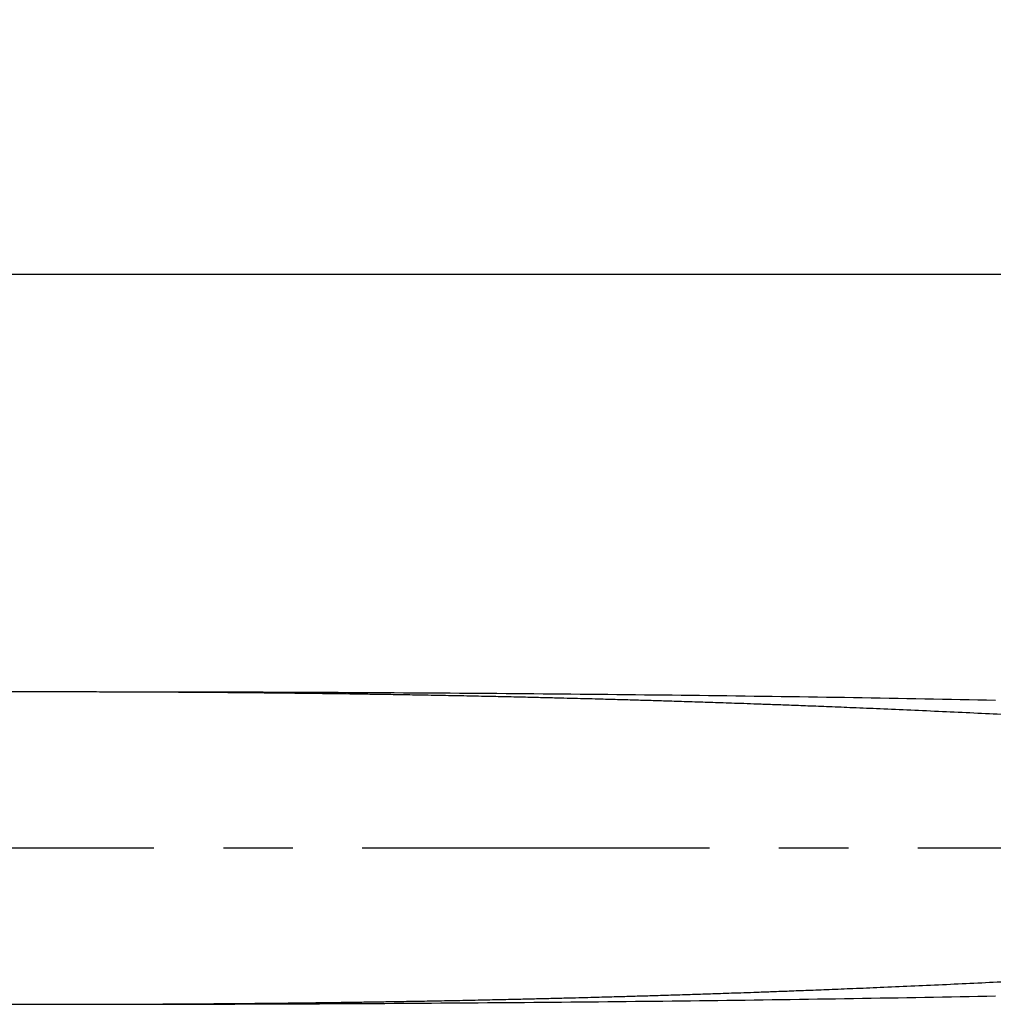
# Model space of a CAD drawing. Extents: x -2069 to 1127, y -1399 to 635.
# Drawn here: x -1034 to -958, y 335 to 413 of the extents above; entities that cross this region are included whole.
import ezdxf

# ---------------------------------------------------------------- set-up
doc = ezdxf.new("R2010")
doc.units = 0
doc.header["$LTSCALE"] = 2.42
doc.header["$MEASUREMENT"] = 0
doc.header["$PDMODE"] = 3
doc.header["$PDSIZE"] = 0.3125
doc.linetypes.add('CENTER', pattern=[0.6, 0.375, -0.075, 0.075, -0.075])
doc.layers.get('0').update_dxf_attribs({"linetype": 'CONTINUOUS'})
doc.layers.get('DEFPOINTS').update_dxf_attribs({"linetype": 'CONTINUOUS'})
doc.layers.add('_CURVE', color=7, linetype='CONTINUOUS')
doc.styles.get("Standard").update_dxf_attribs({"font": 'txt', "width": 0.8})
doc.dimstyles.get("Standard").update_dxf_attribs({"dimtxt": 0.225, "dimasz": 0.325, "dimexe": 0.18, "dimexo": 0.0625, "dimgap": 0.09, "dimtad": 0, "dimtih": 1, "dimtoh": 1, "dimzin": 4, "dimtxsty": 'STANDARD', "dimblk": '_FILLED', "dimblk1": '_FILLED', "dimblk2": '_FILLED', "dimcen": 0.09, "dimazin": 3, "dimtol": 1, "dimtp": 0.2, "dimtm": 0.2, "dimtfac": 1, "dimtofl": 0, "dimtmove": 0, "dimatfit": 3, "dimtolj": 1, "dimtzin": 4})

# ---------------------------------------------------------------- blocks, each defined once
blk = doc.blocks.new('_FILLED')
at = {"color": 0, "linetype": 'BYBLOCK'}
blk.add_solid([(0, 0), (-1, 0.1538461538), (-1, -0.1538461538)], dxfattribs=at)
blk = doc.blocks.new('*D8')
at = {"color": 0}
for p, q in [((-1159.79123769506, 362.6759617467022), (-1159.79123769506, 534.5978764035821)), ((-904.79123769098, 372.2770582264621), (-904.79123769098, 534.5978764035821)), ((-1129.79123769506, 519.5978764035821), (-1071.824571026353, 519.5978764035821)), ((-934.79123769098, 519.5978764035821), (-992.7579043596868, 519.5978764035821))]:
    blk.add_line(p, q, dxfattribs=at)
at = {"layer": 'DEFPOINTS', "color": 0}
for p in [(-1159.79123769506, 519.5978764035821), (-904.79123769098, 357.2770582264621), (-1159.79123769506, 347.6759617467022)]:
    blk.add_point(p, dxfattribs=at)
at = {"color": 0, "xscale": 30, "yscale": 30, "zscale": 30, "rotation": 180}
blk.add_blockref('_FILLED', (-1159.79123769506, 519.5978764035821), dxfattribs=at)
at = {"color": 0, "xscale": 30, "yscale": 30, "zscale": 30}
blk.add_blockref('_FILLED', (-904.79123769098, 519.5978764035821), dxfattribs=at)
at = {"color": 0, "insert": (-1032.29123769302, 519.5978764035821), "char_height": 23, "attachment_point": 5}
blk.add_mtext('\\A1;255', dxfattribs=at)

msp = doc.modelspace()

# ---------------------------------------------------------------- linework, layer by layer
at = {"color": 7, "linetype": 'CENTER', "ltscale": 30}
msp.add_line((-892.8171280857799, 347.6759617467022), (-1168.601934649141, 347.6759617467022), dxfattribs=at)
at = {"color": 7, "linetype": 'CONTINUOUS'}
for points in [[(-957.5195665611045, 359.2639209113515), (-958.2089699473381, 359.2778724455495), (-958.899336143435, 359.2916328650719), (-959.5906535949416, 359.3052046260893), (-960.2829133331052, 359.3185901466897), (-960.9761069251199, 359.3317918119284), (-961.670223626812, 359.344811923049), (-962.3652545379828, 359.357652547613), (-963.0611907127841, 359.3703156541125), (-963.7580211834811, 359.3828031602536), (-964.4557371159699, 359.3951168897513), (-965.1543298208944, 359.4072586206132), (-965.8537885972273, 359.4192300698707), (-966.5541041562046, 359.4310328301146), (-967.2552676941941, 359.4426684507272), (-967.957269074026, 359.4541384557344), (-968.6600992990516, 359.4654444148329), (-969.3637496748215, 359.4765879028311), (-970.0682105900141, 359.4875704462685), (-970.7734729971071, 359.4983933354744), (-971.4795277318135, 359.5090577566118), (-972.1863648677918, 359.5195649085728), (-972.8939755023548, 359.5299161731093), (-973.6023506946894, 359.5401129904096), (-974.3114805515161, 359.5501567219109), (-975.0213559364292, 359.5600482540723), (-975.7319675886047, 359.5697882650713), (-976.4433052515324, 359.5793775067506), (-977.1553595043315, 359.5888172872112), (-977.8681214773187, 359.5981091304495), (-978.5815818588835, 359.6072543623524), (-979.295731225613, 359.6162538515929), (-980.0105609821276, 359.6251084211328), (-980.7260630207693, 359.6338189853706), (-981.4422285048731, 359.6423864739519), (-982.159047919582, 359.6508117225314), (-982.8765121285487, 359.6590955718495), (-983.5946124805141, 359.6672390988717), (-984.3133393869739, 359.6752432230716), (-985.0326823272426, 359.683108515954), (-985.7526317788816, 359.6908357776121), (-986.4731787045694, 359.6984260265892), (-987.1943132211545, 359.7058801163295), (-987.9160258137799, 359.7131985751514), (-988.638307493422, 359.7203821294899), (-989.3611491719439, 359.7274317013691), (-990.0845417739274, 359.7343481112113), (-990.8084760639267, 359.7411319355926), (-991.53294286239, 359.7477838628512), (-992.2579328068769, 359.7543048734298), (-992.9834369438704, 359.7606957826721), (-993.7094460303288, 359.7669566185106), (-994.4359505209231, 359.7730877238538), (-995.1629409033721, 359.7790899343528), (-995.8904078634605, 359.7849644057134), (-996.6183424553401, 359.7907116256103), (-997.3467351082891, 359.796332142687), (-998.075576563986, 359.8018267164081), (-998.8048576632082, 359.8071958776274), (-999.5345689215847, 359.8124400708513), (-1000.264700781112, 359.8175600123506), (-1000.995243970765, 359.8225562736299), (-1001.726189006202, 359.8274295811281), (-1002.45752647165, 359.8321804301488), (-1003.189246798904, 359.8368091889935), (-1003.921340671261, 359.8413167034707), (-1004.653798591675, 359.845703329189), (-1005.386611035103, 359.8499695436696), (-1006.119768753453, 359.8541158930095), (-1006.85326209722, 359.8581427251922), (-1007.587081632892, 359.8620504212124), (-1008.321218061488, 359.8658393493717), (-1009.055661875807, 359.8695098728933), (-1009.790403657529, 359.8730623499106), (-1010.525434036588, 359.8764971233324), (-1011.26074352355, 359.8798145030343), (-1011.996322712783, 359.8830147734918), (-1012.732162165668, 359.8860982166481), (-1013.468252359724, 359.8890651169897), (-1014.204583937602, 359.8919157564489), (-1014.941147514017, 359.8946503839545), (-1015.677933530906, 359.8972692306308), (-1016.414932575057, 359.8997725327101), (-1017.152135251026, 359.9021605086274), (-1017.889531995688, 359.9044333692111), (-1018.627113378034, 359.9065913151136), (-1019.364869997511, 359.908634534295), (-1020.10279232151, 359.9105632020148), (-1020.840870868205, 359.912377485911), (-1021.579096181182, 359.9140775358539), (-1022.317458750689, 359.9156635042274), (-1023.055949084717, 359.9171355231303), (-1024.280597087558, 359.9193253384075)], [(-1024.33268778855, 335.4325120032738), (-1023.793843481422, 335.4334310844935), (-1023.055234727517, 335.4347893901324), (-1022.316744307109, 335.436261518251), (-1021.578381691879, 335.4378475958476), (-1020.840156366199, 335.4395477600885), (-1020.102077834739, 335.4413621557507), (-1019.364155553931, 335.4432909352328), (-1018.626399008115, 335.4453342636299), (-1017.888817717214, 335.4474923212912), (-1017.151421086857, 335.4497652936299), (-1016.414218542961, 335.4521533813133), (-1015.677219646119, 335.4546567951476), (-1014.940433794322, 335.45727575359), (-1014.203870388106, 335.4600104928506), (-1013.467538985476, 335.4628612466115), (-1012.731448984467, 335.465828261251), (-1011.995609744956, 335.4689118161734), (-1011.260030791929, 335.4721122009288), (-1010.524721553878, 335.4754296923895), (-1009.789691428838, 335.4788645801129), (-1009.054949906184, 335.4824171714283), (-1008.320506366183, 335.4860878092515), (-1007.586370219529, 335.4898768542554), (-1006.852550991209, 335.4937846645736), (-1006.119057990329, 335.4978116110507), (-1005.385900647912, 335.5019580772352), (-1004.653088603251, 335.5062244060102), (-1003.920631096868, 335.5106111485695), (-1003.18853765631, 335.5151187798912), (-1002.456817768465, 335.5197476555733), (-1001.725480762771, 335.5244986265099), (-1000.994536184526, 335.5293720483098), (-1000.263993436829, 335.5343684315087), (-999.5338620218045, 335.5394884923882), (-998.8041512231666, 335.5447328049924), (-998.074870619248, 335.5501020881276), (-997.3460296664653, 335.5555967837719), (-996.617637513913, 335.561217420229), (-995.8897034249476, 335.5669647645956), (-995.1622369779307, 335.5728393578685), (-994.4352471136463, 335.5788416902907), (-993.7087431361233, 335.5849729200892), (-992.9827345627364, 335.5912338829332), (-992.2572309413754, 335.5976249191701), (-991.5322415201172, 335.6041460567505), (-990.8077752626796, 335.610798111011), (-990.0838415213311, 335.6175820623905), (-989.3604494781412, 335.6244985992309), (-988.6376083711311, 335.6315483006549), (-987.9153272807689, 335.6387319845346), (-987.1936153002698, 335.6460505728903), (-986.4724814186866, 335.6535047947074), (-985.7519351483297, 335.6610951757722), (-985.0319863850254, 335.6688225669715), (-984.3126441635632, 335.6766879919343), (-983.5939180114892, 335.6846922482111), (-982.8758184443814, 335.6928359123924), (-982.1583550533051, 335.7011198937909), (-981.4415364945689, 335.7095452744472), (-980.7253719020027, 335.7181129027342), (-980.0098707777597, 335.7268236041311), (-979.2950419712088, 335.7356783032121), (-978.5808935747718, 335.7446779219901), (-977.8674341914393, 335.7538232910521), (-977.1546732293446, 335.7631152816104), (-976.4426199849349, 335.7725552043123), (-975.7312833303822, 335.7821445755328), (-975.020672694207, 335.7918847236908), (-974.3107982897291, 335.8017764082508), (-973.6016693676302, 335.8118202997686), (-972.8932950769904, 335.8220172618496), (-972.1856853161971, 335.8323686584701), (-971.4788490158626, 335.8428759450509), (-970.7727950863427, 335.8535405185941), (-970.0675334742646, 335.8643635754308), (-969.3630733413975, 335.8753462865099), (-968.6594237428744, 335.886489924371), (-967.9565943230209, 335.8977960206323), (-967.2545937839259, 335.9092661754877), (-966.5534311044703, 335.9209019612137), (-965.8531164421092, 335.9327048992492), (-965.1536586055681, 335.9446765186914), (-964.4550668785469, 335.9568184044876), (-963.7573519569796, 335.9691322787696), (-963.0605225403942, 335.9816199398521), (-962.3645874501617, 335.9942832190756), (-961.6695576362636, 336.0071240214313), (-960.9754420521876, 336.0201443154294), (-960.282249598089, 336.0333461483098), (-959.5899910080134, 336.0467318263911), (-958.8986747223626, 336.0603037525145), (-958.2083097022933, 336.0740643472929), (-957.5189074971513, 336.0880160669114)]]:
    msp.add_lwpolyline(points, dxfattribs=at)
for points, start_tangent, end_tangent in [([(-922.165292220272, 355.952002983515), (-924.0663030080268, 356.0978145130723), (-926.0041320762339, 356.2431920887104), (-927.9778512326684, 356.3879265261932), (-929.9882539250921, 356.5319355396716), (-932.0347958010188, 356.6750345168695), (-934.1166913425641, 356.8170324701134), (-936.2337805043735, 356.9577764736134), (-938.3854232927642, 357.0970870585917), (-940.5710474940224, 357.2347941822083), (-942.7907109744356, 357.3707603187106), (-945.0429507676254, 357.5047683819068), (-947.3277955680041, 357.6366856542701), (-949.6435217112394, 357.7662852350515), (-951.9901821893673, 357.8934506957305), (-954.3684341435528, 358.0180778480537), (-956.7762842554457, 358.139943207567), (-959.2126785368255, 358.2588767009731), (-961.6772766073645, 358.374740538333), (-964.1635317212149, 358.48712884797), (-966.5712176297329, 358.5916952758709), (-968.6925470091028, 358.6803673159486), (-970.561072017279, 358.7558058772885), (-972.2165902556535, 358.820568239513), (-973.6912020333639, 358.8766172892103), (-975.0061457128413, 358.9253034478754), (-976.1882697341734, 358.9680340431334), (-977.2566973179, 359.0058115977483), (-978.2128498709299, 359.0389423722301), (-979.0765055147003, 359.068320261151), (-979.8697048503327, 359.0948441908333), (-980.6726458428693, 359.1212489792708), (-981.5156611900984, 359.148490568172), (-982.3315213541737, 359.1743864218917), (-983.0625286602535, 359.1971989518317), (-983.7048473883133, 359.2169396235478), (-984.3581649818461, 359.2367269779317), (-985.0234197778282, 359.2565744515707), (-985.6835740175829, 359.2759693962727), (-986.3312660114989, 359.2947078449471), (-986.9840625164161, 359.3133033983106), (-987.6900324964026, 359.3330857590519), (-988.4781915550939, 359.354769165013), (-989.3474335961309, 359.3781923338103), (-990.301151465168, 359.4033005335297), (-991.3586102443169, 359.4304179469147), (-992.5334017987279, 359.4596559935891), (-993.830363967305, 359.4908515522331), (-995.2833224736187, 359.5244532909712), (-996.9043603872506, 359.5602688048095), (-998.7322895965135, 359.5985463939907), (-1000.648225706196, 359.6362785384919), (-1002.433918279081, 359.6692558156903), (-1004.031278785153, 359.69697424641), (-1005.448849406946, 359.7201718225699), (-1006.723789038931, 359.7399157988331), (-1007.871501297728, 359.7567873729133), (-1008.909045135772, 359.7713077197915), (-1009.847222870778, 359.7838420508307), (-1010.691422703845, 359.7946393063505), (-1011.467558654747, 359.8041653655311), (-1012.252224047576, 359.8134079251506), (-1013.059294310495, 359.822509916092), (-1013.869584544105, 359.8312385219508), (-1014.650018949711, 359.839260512512), (-1015.44446935216, 359.8470421631902), (-1016.326093288686, 359.8552285095322), (-1017.24152245097, 359.8632341348677), (-1018.140405634151, 359.870609494774), (-1019.01131738991, 359.8773003272074), (-1019.947635397892, 359.8839981903695), (-1020.980817197409, 359.8907981285121), (-1022.135509752125, 359.8976706801733), (-1023.415673805963, 359.9044011162952), (-1024.835440166333, 359.910782685951), (-1026.431230500262, 359.9166092554516), (-1028.22102251123, 359.921464658488), (-1030.242266568815, 359.9248298536951), (-1032.533189977805, 359.925942719132), (-1034.788539711453, 359.9242397710515), (-1036.761491030973, 359.9204682469683), (-1038.51326707021, 359.9153245386917), (-1040.073987486985, 359.909308210874), (-1041.464814029687, 359.9027979673521), (-1042.722399368207, 359.895970388927), (-1043.852710391797, 359.8890640603497), (-1044.866429715645, 359.8822446480337), (-1045.787434904365, 359.8755316947283), (-1046.663707134556, 359.8686838166324), (-1047.600560025889, 359.8608611678102), (-1048.548888108906, 359.8524104303326), (-1049.436506625769, 359.8440105639713), (-1050.220705357084, 359.8361906380307), (-1051.028264145827, 359.8277425142116), (-1051.853997317836, 359.818685488892), (-1052.666541758264, 359.8093562695541), (-1053.451868719489, 359.799943743292), (-1054.257917132791, 359.7898755160278), (-1055.150525210405, 359.7782419451943), (-1056.140488856583, 359.7647420204523), (-1057.234985610945, 359.7490821025678), (-1058.448532868884, 359.7308126826685), (-1059.796930220351, 359.709389547974), (-1061.300101565032, 359.6841059129912), (-1062.990084369967, 359.6539063366073), (-1064.853456518244, 359.61842035221), (-1066.794507568828, 359.57900194743), (-1068.514648024904, 359.5419673326543), (-1070.044388765275, 359.5073651260101), (-1071.404876651339, 359.4752684718916), (-1072.627965726622, 359.4453469975708), (-1073.735899929345, 359.417368793431), (-1074.731294456209, 359.3915224087506), (-1075.633902866883, 359.3675030613087), (-1076.457786601381, 359.3450943278733), (-1077.200689461528, 359.3244910899268), (-1077.868274814182, 359.305654932534), (-1078.50009634709, 359.2875470210676), (-1079.136397228396, 359.2690343199721), (-1079.782168677522, 359.2499620263918), (-1080.428557737812, 359.2305845645134), (-1081.060850656615, 359.2113516692736), (-1081.700893933283, 359.1916025317298), (-1082.424647174625, 359.1689299888096), (-1083.209483100503, 359.1439353270909), (-1084.010737553364, 359.1179777462932), (-1084.787895966025, 359.0923753133686), (-1085.577507384, 359.0659329989723), (-1086.437351933049, 359.03664504637), (-1087.389672984975, 359.0036053994738), (-1088.454082880527, 358.965926041252), (-1089.63077031886, 358.9233471119298), (-1090.9398858515, 358.8748317123938), (-1092.408084921708, 358.818981796154), (-1094.05581087441, 358.7544820800906), (-1095.915617840592, 358.679358201891), (-1098.026505818454, 358.5910940553333), (-1100.422394633462, 358.4870259728925), (-1102.905811086495, 358.3747638377537), (-1105.370327912586, 358.2589036249703), (-1107.806706278332, 358.1399701442717), (-1110.214509341802, 358.0181057753509), (-1112.592732433966, 357.8934784350678), (-1114.939369384063, 357.7663120701511), (-1117.255041161139, 357.6367128805288), (-1119.5398648465, 357.5047939647922), (-1121.792068467572, 357.3707848093947), (-1124.011700025245, 357.2348171793748), (-1126.197299720583, 357.0971079170706), (-1128.348897606871, 356.9577962957703), (-1130.465961533768, 356.8170498640322), (-1132.54783071267, 356.6750493479305), (-1134.594346256397, 356.5319476249899), (-1136.60472261665, 356.3879356549516), (-1138.578411877295, 356.2431982710734), (-1140.516209695861, 356.0978175915517), (-1142.417187270587, 355.9520028006338)], (-0.9970071676408243, 0.07730916939678897), (-0.9970069227091363, -0.07731232806001062)), ([(-1142.417187270587, 339.3999207435701), (-1140.51639230917, 339.2541198083492), (-1138.578784050793, 339.1087528803911), (-1136.605291134687, 338.9640291007528), (-1134.595118264007, 338.8200305647699), (-1132.548812719857, 338.6769420244311), (-1130.467159981965, 338.5349543962877), (-1128.350319133106, 338.394220527389), (-1126.198950217668, 338.2549210650688), (-1124.013586145427, 338.1172235629712), (-1121.794195900447, 337.9812671953115), (-1119.542238687334, 337.8472687460091), (-1117.257668118045, 337.7153600182102), (-1114.942251702416, 337.5857702418327), (-1112.595879636205, 337.45861286089), (-1110.217924755352, 337.3339937019484), (-1107.810393342335, 337.2121367168112), (-1105.374291260008, 337.0932098350351), (-1102.910057463561, 336.9773555099711), (-1100.426863844748, 336.8650955744708), (-1098.030792881249, 336.761012005649), (-1095.919583661971, 336.6727281740934), (-1094.059463117543, 336.5975865768525), (-1092.411488105145, 336.5330729771524), (-1090.943048507101, 336.4772105006124), (-1089.633713401616, 336.4286841485884), (-1088.456853705555, 336.3860966264548), (-1087.392244361597, 336.3484082131292), (-1086.439669446825, 336.3153581319095), (-1085.579647003799, 336.2860627853699), (-1084.790047272365, 336.2596196835695), (-1083.998460671641, 336.2335447166699), (-1083.164012310075, 336.2065284867314), (-1082.353376123365, 336.1807448552901), (-1081.623318063555, 336.1579122847508), (-1080.989174038472, 336.138377807689), (-1080.355544157655, 336.119135788773), (-1079.70784315689, 336.0997517914731), (-1079.062724652869, 336.0807315653548), (-1078.428151225549, 336.0623007944925), (-1077.794685375391, 336.0441773128297), (-1077.120044865393, 336.0251776632505), (-1076.367721109689, 336.0043570013115), (-1075.534979414757, 335.9817609758904), (-1074.622955544104, 335.9575553702491), (-1073.615722920536, 335.9314797429508), (-1072.494553389954, 335.9032636195518), (-1071.258362674629, 335.8731385515313), (-1069.882240324014, 335.8408161549125), (-1068.339814018467, 335.8061015685091), (-1066.617254834675, 335.7692177992541), (-1064.705402780828, 335.7305994589116), (-1062.854872994469, 335.6955316880487), (-1061.166332505667, 335.6655075189921), (-1059.674521034127, 335.640540207991), (-1058.338157420347, 335.6194096838337), (-1057.13566850198, 335.601388515912), (-1056.050797181766, 335.5859324660489), (-1055.069585351966, 335.5726056600908), (-1054.18518308471, 335.561122513129), (-1053.384723628982, 335.5511597593724), (-1052.597400151566, 335.5417572534099), (-1051.783056138907, 335.5324432181953), (-1050.957956938213, 335.5234294820913), (-1050.153772127984, 335.51505075107), (-1049.368085124306, 335.5072485009879), (-1048.495898532385, 335.4990266987917), (-1047.578353494226, 335.4908709264275), (-1046.668584610185, 335.4832791077317), (-1045.796882048287, 335.4764632717308), (-1044.876649997468, 335.4697506791128), (-1043.864452026954, 335.4629350742509), (-1042.735928454693, 335.4560314964949), (-1041.479821322509, 335.449201769232), (-1040.090846561734, 335.4426877436492), (-1038.532474095549, 335.4366648092911), (-1036.782864269897, 335.4315078549118), (-1034.81442219714, 335.4277194449098), (-1032.564064343294, 335.4259853894511), (-1030.267402002408, 335.427065928314), (-1028.241639523587, 335.4304132444524), (-1026.449895385458, 335.4352545174699), (-1024.852173396774, 335.4410723925468), (-1023.430754337149, 335.4474486790133), (-1022.149357931188, 335.454175071449), (-1020.993141569512, 335.4610480218946), (-1019.958542828443, 335.4678503374709), (-1019.021371969744, 335.4745485740097), (-1018.148903366697, 335.4812466098921), (-1017.224938206762, 335.4888299907108), (-1016.274879550629, 335.4971577464677), (-1015.37168588838, 335.5055782604906), (-1014.578760113314, 335.5133799111319), (-1013.794908338366, 335.5214723612882), (-1012.983120083876, 335.5302552545729), (-1012.177476838677, 335.539379315571), (-1011.395718145644, 335.5486238513114), (-1010.616411299396, 335.5582252164133), (-1009.763738379386, 335.569174005792), (-1008.816629874835, 335.5818810771527), (-1007.769566883866, 335.5966001587114), (-1006.610812310342, 335.6137146558542), (-1005.323489972632, 335.6337502215721), (-1003.89266709133, 335.65728817297), (-1002.287697243106, 335.6852889196127), (-1000.495549252601, 335.7185624395499), (-998.5434886660023, 335.7572274854139), (-996.7112266739514, 335.7958294630736), (-995.1008290489353, 335.8316127189102), (-993.6656744465527, 335.8649703407902), (-992.3843356096859, 335.8959257779899), (-991.2237388935555, 335.924922047154), (-990.1801600866256, 335.9517740787889), (-989.2376459950265, 335.9766612426285), (-988.3781431572661, 335.9998833780521), (-987.6001342484615, 336.0213379554081), (-986.9031760564048, 336.0409084572931), (-986.2534924688171, 336.0594505944502), (-985.6041170847984, 336.07827272089), (-984.9430010943706, 336.0977321841312), (-984.2788878150259, 336.1175820275895), (-983.6278151166716, 336.1373363873719), (-982.9806859080072, 336.1572603353345), (-982.2539418776232, 336.1799797717287), (-981.463114373686, 336.2051166048697), (-980.6537986796411, 336.2312892322299), (-979.8675092311405, 336.2571521700885), (-979.0740667032314, 336.283685510469), (-978.210318539941, 336.3130680425131), (-977.2540846053253, 336.3462033534308), (-976.185486485987, 336.3839889573102), (-975.0031840423708, 336.4267283866904), (-973.6880264898009, 336.4754253047906), (-972.2131710295598, 336.5314870570293), (-970.5574029085492, 336.5962633638521), (-968.6885617643511, 336.6717197915497), (-966.5669080803145, 336.76041169951), (-964.1590474223285, 336.8649933597919), (-961.6730309999057, 336.9773787738306), (-959.2087152198892, 337.0932367590323), (-956.7725971025448, 337.2121636560516), (-954.3650186969844, 337.3340216267135), (-951.9870349414068, 337.4586406002347), (-949.6406393446468, 337.5857970769322), (-947.3251685730156, 337.7153872444725), (-945.0405768988658, 337.8472943238123), (-942.7885835085272, 337.9812916834491), (-940.5691613687613, 338.1172465575875), (-938.383772765208, 338.2549419210119), (-936.2323589552634, 338.3942403470139), (-934.1154928791311, 338.5349717876708), (-932.0338137811286, 338.6769568529527), (-929.9874819073248, 338.8200426475525), (-927.9772827095385, 338.9640382269719), (-926.0037598976432, 339.1087590627541), (-924.0661203947184, 339.2541228868324), (-922.165292220272, 339.3999205606926)], (0.9970069226895288, -0.07731232831286476), (0.9970071676579044, 0.07730916917651755))]:
    msp.add_spline(points, degree=3, dxfattribs=dict(at, start_tangent=start_tangent, end_tangent=end_tangent))
at = {"layer": '_CURVE', "color": 7, "linetype": 'CONTINUOUS'}
msp.add_line((-574.7912376973802, 392.6759617439819), (-1204.79123768978, 392.6759617439819), dxfattribs=at)

# ---------------------------------------------------------------- dimensions: what is measured, and where the dimension line sits
dim = msp.add_linear_dim(base=(-1159.79123769506, 519.5978764035821), p1=(-904.79123769098, 357.2770582264621), p2=(-1159.79123769506, 347.6759617467022), dimstyle='STANDARD', override={"dimtxt": 23, "dimasz": 30, "dimexe": 15, "dimexo": 15, "dimgap": 15, "dimdec": 0, "dimzin": 0, "dimcen": 3, "dimtol": 0, "dimtfac": 15, "dimtdec": 0, "dimtzin": 0})
dim.commit()
dim.dimension.update_dxf_attribs({"geometry": '*D8', "text_midpoint": (-1032.29123769302, 519.5978764035821)})

doc.saveas('drawing.dxf')
